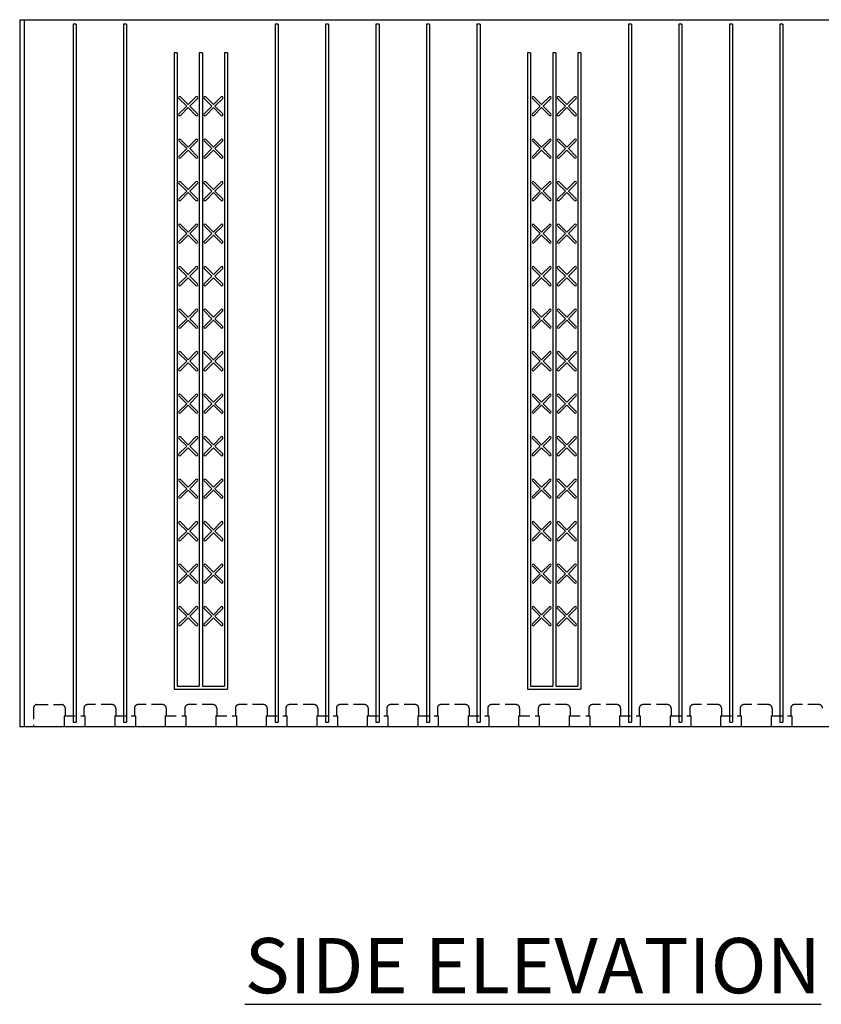
# Model space of a CAD drawing. Units: inches. Extents: x 27 to 113, y -1 to 111.
# Drawn here: x 43 to 61, y 47 to 69 of the extents above; entities that cross this region are included whole.
import ezdxf

# ---------------------------------------------------------------- set-up
doc = ezdxf.new("R2010")
doc.units = ezdxf.units.IN
doc.header["$MEASUREMENT"] = 0
doc.linetypes.add('HIDDEN', pattern=[0.375, 0.25, -0.125])
for name, color, linetype in [('Block', 1, 'Continuous'), ('Dim', 7, 'Continuous'), ('Markers', 1, 'Continuous')]:
    doc.layers.add(name, color=color, linetype=linetype)
doc.styles.add('Logix', font='romans.shx')

msp = doc.modelspace()

# ---------------------------------------------------------------- linework, layer by layer
at = {"layer": 'Block'}
for p, q in [((42.70123, 69.14684), (66.80123, 69.14684)), ((42.70123, 69.14684), (42.70123, 53.14684)), ((42.80123, 69.14684), (42.80123, 53.14684)), ((43.90945, 69.04684), (43.90945, 53.24684)), ((43.97873, 69.04684), (43.90945, 69.04684)), ((43.97873, 69.04684), (43.97873, 53.24684)), ((45.05231, 69.04684), (45.05231, 53.24684)), ((45.12159, 69.04684), (45.05231, 69.04684)), ((45.12159, 69.04684), (45.12159, 53.24684)), ((48.48088, 69.04684), (48.48088, 53.24684)), ((48.55016, 69.04684), (48.48088, 69.04684)), ((48.55016, 69.04684), (48.55016, 53.24684)), ((49.62373, 69.04684), (49.62373, 53.24684)), ((49.69302, 69.04684), (49.62373, 69.04684)), ((49.69302, 69.04684), (49.69302, 53.24684)), ((50.76659, 69.04684), (50.76659, 53.24684)), ((50.83587, 69.04684), (50.76659, 69.04684)), ((50.83587, 69.04684), (50.83587, 53.24684)), ((51.90945, 69.04684), (51.90945, 53.24684)), ((51.97873, 69.04684), (51.90945, 69.04684)), ((51.97873, 69.04684), (51.97873, 53.24684)), ((53.0523, 69.04684), (53.0523, 53.24684)), ((53.12159, 69.04684), (53.0523, 69.04684)), ((53.12159, 69.04684), (53.12159, 53.24684)), ((56.48088, 69.04684), (56.48088, 53.24684)), ((56.55016, 69.04684), (56.48088, 69.04684)), ((56.55016, 69.04684), (56.55016, 53.24684)), ((57.62373, 69.04684), (57.62373, 53.24684)), ((57.69301, 69.04684), (57.62373, 69.04684)), ((57.69301, 69.04684), (57.69301, 53.24684)), ((58.76659, 69.04684), (58.76659, 53.24684)), ((58.83587, 69.04684), (58.76659, 69.04684)), ((58.83587, 69.04684), (58.83587, 53.24684)), ((59.90945, 69.04684), (59.90945, 53.24684)), ((59.97873, 69.04684), (59.90945, 69.04684)), ((59.97873, 69.04684), (59.97873, 53.24684)), ((46.19516, 68.39684), (46.19516, 53.99684)), ((46.26444, 68.39684), (46.19516, 68.39684)), ((46.26444, 68.39684), (46.26444, 54.06614)), ((46.76659, 68.39684), (46.76659, 54.06614)), ((46.83587, 68.39684), (46.76659, 68.39684)), ((46.83587, 68.39684), (46.83587, 54.06614)), ((47.33802, 68.39684), (47.33802, 54.06614)), ((47.4073, 68.39684), (47.33802, 68.39684)), ((47.4073, 68.39684), (47.4073, 53.99684)), ((54.19516, 68.39684), (54.19516, 53.99684)), ((54.26444, 68.39684), (54.19516, 68.39684)), ((54.26444, 68.39684), (54.26444, 54.06614)), ((54.76659, 68.39684), (54.76659, 54.06614)), ((54.83587, 68.39684), (54.76659, 68.39684)), ((54.83587, 68.39684), (54.83587, 54.06614)), ((55.33802, 68.39684), (55.33802, 54.06614)), ((55.4073, 68.39684), (55.33802, 68.39684)), ((55.4073, 68.39684), (55.4073, 53.99684)), ((46.19516, 53.99684), (46.26444, 53.99684)), ((46.26444, 54.06614), (46.76659, 54.06614)), ((46.26444, 53.99684), (47.33802, 53.99684)), ((46.83587, 54.06614), (47.33802, 54.06614)), ((47.33802, 53.99684), (47.4073, 53.99684)), ((54.19516, 53.99684), (54.26444, 53.99684)), ((54.26444, 54.06614), (54.76659, 54.06614)), ((54.26444, 53.99684), (55.33802, 53.99684)), ((54.83587, 54.06614), (55.33802, 54.06614)), ((55.33802, 53.99684), (55.4073, 53.99684)), ((66.80123, 53.14684), (42.70123, 53.14684)), ((43.90945, 53.24684), (43.97873, 53.24684)), ((45.05231, 53.24684), (45.12159, 53.24684)), ((48.48088, 53.24684), (48.55016, 53.24684)), ((49.62373, 53.24684), (49.69302, 53.24684)), ((50.76659, 53.24684), (50.83587, 53.24684)), ((51.90945, 53.24684), (51.97873, 53.24684)), ((53.0523, 53.24684), (53.12159, 53.24684)), ((56.48088, 53.24684), (56.55016, 53.24684)), ((57.62373, 53.24684), (57.69301, 53.24684)), ((58.76659, 53.24684), (58.83587, 53.24684)), ((59.90945, 53.24684), (59.97873, 53.24684))]:
    msp.add_line(p, q, dxfattribs=at)
at = {"layer": 'Block', "linetype": 'HIDDEN'}
for p, q in [((43.01266, 53.56684), (43.01266, 53.14684)), ((43.09266, 53.64684), (43.65266, 53.64684)), ((43.73266, 53.56684), (43.73266, 53.39684)), ((44.15552, 53.56684), (44.15552, 53.39684)), ((44.79552, 53.64684), (44.23552, 53.64684)), ((44.87552, 53.56684), (44.87552, 53.39684)), ((45.29838, 53.56684), (45.29838, 53.39684)), ((45.93838, 53.64684), (45.37838, 53.64684)), ((46.01838, 53.56684), (46.01838, 53.39684)), ((46.44123, 53.56684), (46.44123, 53.39684)), ((47.08123, 53.64684), (46.52123, 53.64684)), ((47.16123, 53.56684), (47.16123, 53.39684)), ((47.58409, 53.56684), (47.58409, 53.39684)), ((48.22409, 53.64684), (47.66409, 53.64684)), ((48.30409, 53.56684), (48.30409, 53.39684)), ((48.72695, 53.56684), (48.72695, 53.39684)), ((49.36695, 53.64684), (48.80695, 53.64684)), ((49.44695, 53.56684), (49.44695, 53.39684)), ((49.8698, 53.56684), (49.8698, 53.39684)), ((50.5098, 53.64684), (49.9498, 53.64684)), ((50.5898, 53.56684), (50.5898, 53.39684)), ((51.01266, 53.56684), (51.01266, 53.39684)), ((51.65266, 53.64684), (51.09266, 53.64684)), ((51.73266, 53.56684), (51.73266, 53.39684)), ((52.15552, 53.56684), (52.15552, 53.39684)), ((52.79552, 53.64684), (52.23552, 53.64684)), ((52.87552, 53.56684), (52.87552, 53.39684)), ((53.29837, 53.56684), (53.29837, 53.39684)), ((53.93837, 53.64684), (53.37837, 53.64684)), ((54.01837, 53.56684), (54.01837, 53.39684)), ((54.44123, 53.56684), (54.44123, 53.39684)), ((55.08123, 53.64684), (54.52123, 53.64684)), ((55.16123, 53.56684), (55.16123, 53.39684)), ((55.58409, 53.56684), (55.58409, 53.39684)), ((56.22409, 53.64684), (55.66409, 53.64684)), ((56.30409, 53.56684), (56.30409, 53.39684)), ((56.72695, 53.56684), (56.72695, 53.39684)), ((57.36695, 53.64684), (56.80695, 53.64684)), ((57.44695, 53.56684), (57.44695, 53.39684)), ((57.8698, 53.56684), (57.8698, 53.39684)), ((58.5098, 53.64684), (57.9498, 53.64684)), ((58.5898, 53.56684), (58.5898, 53.39684)), ((59.01266, 53.56684), (59.01266, 53.39684)), ((59.65266, 53.64684), (59.09266, 53.64684)), ((59.73266, 53.56684), (59.73266, 53.39684)), ((60.15552, 53.56684), (60.15552, 53.39684)), ((60.79552, 53.64684), (60.23552, 53.64684)), ((43.71026, 53.39684), (44.17792, 53.39684)), ((43.71026, 53.39684), (43.71026, 53.14684)), ((44.17792, 53.39684), (44.17792, 53.14684)), ((44.85312, 53.39684), (45.32077, 53.39684)), ((44.85312, 53.39684), (44.85312, 53.14684)), ((45.32077, 53.39684), (45.32077, 53.14684)), ((45.99598, 53.39684), (46.46363, 53.39684)), ((45.99598, 53.39684), (45.99598, 53.14684)), ((46.46363, 53.39684), (46.46363, 53.14684)), ((47.13883, 53.39684), (47.60649, 53.39684)), ((47.13883, 53.39684), (47.13883, 53.14684)), ((47.60649, 53.39684), (47.60649, 53.14684)), ((48.28169, 53.39684), (48.74934, 53.39684)), ((48.28169, 53.39684), (48.28169, 53.14684)), ((48.74934, 53.39684), (48.74934, 53.14684)), ((49.42455, 53.39684), (49.8922, 53.39684)), ((49.42455, 53.39684), (49.42455, 53.14684)), ((49.8922, 53.39684), (49.8922, 53.14684)), ((50.56741, 53.39684), (51.03506, 53.39684)), ((50.56741, 53.39684), (50.56741, 53.14684)), ((51.03506, 53.39684), (51.03506, 53.14684)), ((51.71026, 53.39684), (52.17792, 53.39684)), ((51.71026, 53.39684), (51.71026, 53.14684)), ((52.17792, 53.39684), (52.17792, 53.14684)), ((52.85312, 53.39684), (53.32077, 53.39684)), ((52.85312, 53.39684), (52.85312, 53.14684)), ((53.32077, 53.39684), (53.32077, 53.14684)), ((53.99598, 53.39684), (54.46363, 53.39684)), ((53.99598, 53.39684), (53.99598, 53.14684)), ((54.46363, 53.39684), (54.46363, 53.14684)), ((55.13883, 53.39684), (55.60649, 53.39684)), ((55.13883, 53.39684), (55.13883, 53.14684)), ((55.60649, 53.39684), (55.60649, 53.14684)), ((56.28169, 53.39684), (56.74934, 53.39684)), ((56.28169, 53.39684), (56.28169, 53.14684)), ((56.74934, 53.39684), (56.74934, 53.14684)), ((57.42455, 53.39684), (57.8922, 53.39684)), ((57.42455, 53.39684), (57.42455, 53.14684)), ((57.8922, 53.39684), (57.8922, 53.14684)), ((58.5674, 53.39684), (59.03506, 53.39684)), ((58.5674, 53.39684), (58.5674, 53.14684)), ((59.03506, 53.39684), (59.03506, 53.14684)), ((59.71026, 53.39684), (60.17791, 53.39684)), ((59.71026, 53.39684), (59.71026, 53.14684)), ((60.17791, 53.39684), (60.17791, 53.14684))]:
    msp.add_line(p, q, dxfattribs=at)
for centre, start, end in [((43.09266, 53.56684), 90, 180), ((43.65266, 53.56684), 0, 90), ((44.23552, 53.56684), 90, 180), ((44.79552, 53.56684), 0, 90), ((45.37838, 53.56684), 90, 180), ((45.93838, 53.56684), 0, 90), ((46.52123, 53.56684), 90, 180), ((47.08123, 53.56684), 0, 90), ((47.66409, 53.56684), 90, 180), ((48.22409, 53.56684), 0, 90), ((48.80695, 53.56684), 90, 180), ((49.36695, 53.56684), 0, 90), ((49.9498, 53.56684), 90, 180), ((50.5098, 53.56684), 0, 90), ((51.09266, 53.56684), 90, 180), ((51.65266, 53.56684), 0, 90), ((52.23552, 53.56684), 90, 180), ((52.79552, 53.56684), 0, 90), ((53.37837, 53.56684), 90, 180), ((53.93837, 53.56684), 0, 90), ((54.52123, 53.56684), 90, 180), ((55.08123, 53.56684), 0, 90), ((55.66409, 53.56684), 90, 180), ((56.22409, 53.56684), 0, 90), ((56.80695, 53.56684), 90, 180), ((57.36695, 53.56684), 0, 90), ((57.9498, 53.56684), 90, 180), ((58.5098, 53.56684), 0, 90), ((59.09266, 53.56684), 90, 180), ((59.65266, 53.56684), 0, 90), ((60.23552, 53.56684), 90, 180), ((60.79552, 53.56684), 0, 90)]:
    msp.add_arc(centre, 0.08, start, end, dxfattribs=at)
at = {"layer": 'Markers'}
for p, q in [((46.48151, 67.19039), (46.30614, 67.36575)), ((46.51552, 67.22439), (46.34015, 67.39976)), ((46.51552, 67.22439), (46.69089, 67.39976)), ((46.54953, 67.19039), (46.72489, 67.36575)), ((47.05294, 67.19039), (46.87757, 67.36575)), ((47.08695, 67.22439), (46.91158, 67.39976)), ((47.08695, 67.22439), (47.26231, 67.39976)), ((47.12095, 67.19039), (47.29632, 67.36575)), ((54.48151, 67.19039), (54.30614, 67.36575)), ((54.51552, 67.22439), (54.34015, 67.39976)), ((54.51552, 67.22439), (54.69089, 67.39976)), ((54.54952, 67.19039), (54.72489, 67.36575)), ((55.05294, 67.19039), (54.87757, 67.36575)), ((55.08695, 67.22439), (54.91158, 67.39976)), ((55.08695, 67.22439), (55.26231, 67.39976)), ((55.12095, 67.19039), (55.29632, 67.36575)), ((46.30614, 67.01502), (46.48151, 67.19039)), ((46.34015, 66.98101), (46.51552, 67.15638)), ((46.69089, 66.98101), (46.51552, 67.15638)), ((46.72489, 67.01502), (46.54953, 67.19039)), ((46.87757, 67.01502), (47.05294, 67.19039)), ((46.91158, 66.98101), (47.08695, 67.15638)), ((47.26231, 66.98101), (47.08695, 67.15638)), ((47.29632, 67.01502), (47.12095, 67.19039)), ((54.30614, 67.01502), (54.48151, 67.19039)), ((54.34015, 66.98101), (54.51552, 67.15638)), ((54.69089, 66.98101), (54.51552, 67.15638)), ((54.72489, 67.01502), (54.54952, 67.19039)), ((54.87757, 67.01502), (55.05294, 67.19039)), ((54.91158, 66.98101), (55.08695, 67.15638)), ((55.26231, 66.98101), (55.08695, 67.15638)), ((55.29632, 67.01502), (55.12095, 67.19039)), ((46.48151, 66.22853), (46.30614, 66.4039)), ((46.51552, 66.26254), (46.34015, 66.4379)), ((46.51552, 66.26254), (46.69089, 66.4379)), ((46.54953, 66.22853), (46.72489, 66.4039)), ((47.05294, 66.22853), (46.87757, 66.4039)), ((47.08695, 66.26254), (46.91158, 66.4379)), ((47.08695, 66.26254), (47.26231, 66.4379)), ((47.12095, 66.22853), (47.29632, 66.4039)), ((54.48151, 66.22853), (54.30614, 66.4039)), ((54.51552, 66.26254), (54.34015, 66.4379)), ((54.51552, 66.26254), (54.69089, 66.4379)), ((54.54952, 66.22853), (54.72489, 66.4039)), ((55.05294, 66.22853), (54.87757, 66.4039)), ((55.08695, 66.26254), (54.91158, 66.4379)), ((55.08695, 66.26254), (55.26231, 66.4379)), ((55.12095, 66.22853), (55.29632, 66.4039)), ((46.30614, 66.05316), (46.48151, 66.22853)), ((46.34015, 66.01915), (46.51552, 66.19452)), ((46.69089, 66.01915), (46.51552, 66.19452)), ((46.72489, 66.05316), (46.54953, 66.22853)), ((46.87757, 66.05316), (47.05294, 66.22853)), ((46.91158, 66.01915), (47.08695, 66.19452)), ((47.26231, 66.01915), (47.08695, 66.19452)), ((47.29632, 66.05316), (47.12095, 66.22853)), ((54.30614, 66.05316), (54.48151, 66.22853)), ((54.34015, 66.01915), (54.51552, 66.19452)), ((54.69089, 66.01915), (54.51552, 66.19452)), ((54.72489, 66.05316), (54.54952, 66.22853)), ((54.87757, 66.05316), (55.05294, 66.22853)), ((54.91158, 66.01915), (55.08695, 66.19452)), ((55.26231, 66.01915), (55.08695, 66.19452)), ((55.29632, 66.05316), (55.12095, 66.22853)), ((46.48151, 65.26667), (46.30614, 65.44204)), ((46.51552, 65.30068), (46.34015, 65.47605)), ((46.51552, 65.30068), (46.69089, 65.47605)), ((46.54953, 65.26667), (46.72489, 65.44204)), ((47.05294, 65.26667), (46.87757, 65.44204)), ((47.08695, 65.30068), (46.91158, 65.47605)), ((47.08695, 65.30068), (47.26231, 65.47605)), ((47.12095, 65.26667), (47.29632, 65.44204)), ((54.48151, 65.26667), (54.30614, 65.44204)), ((54.51552, 65.30068), (54.34015, 65.47605)), ((54.51552, 65.30068), (54.69089, 65.47605)), ((54.54952, 65.26667), (54.72489, 65.44204)), ((55.05294, 65.26667), (54.87757, 65.44204)), ((55.08695, 65.30068), (54.91158, 65.47605)), ((55.08695, 65.30068), (55.26231, 65.47605)), ((55.12095, 65.26667), (55.29632, 65.44204)), ((46.30614, 65.0913), (46.48151, 65.26667)), ((46.34015, 65.0573), (46.51552, 65.23267)), ((46.69089, 65.0573), (46.51552, 65.23267)), ((46.72489, 65.0913), (46.54953, 65.26667)), ((46.87757, 65.0913), (47.05294, 65.26667)), ((46.91158, 65.0573), (47.08695, 65.23267)), ((47.26231, 65.0573), (47.08695, 65.23267)), ((47.29632, 65.0913), (47.12095, 65.26667)), ((54.30614, 65.0913), (54.48151, 65.26667)), ((54.34015, 65.0573), (54.51552, 65.23267)), ((54.69089, 65.0573), (54.51552, 65.23267)), ((54.72489, 65.0913), (54.54952, 65.26667)), ((54.87757, 65.0913), (55.05294, 65.26667)), ((54.91158, 65.0573), (55.08695, 65.23267)), ((55.26231, 65.0573), (55.08695, 65.23267)), ((55.29632, 65.0913), (55.12095, 65.26667)), ((46.48151, 64.30481), (46.30614, 64.48018)), ((46.51552, 64.33882), (46.34015, 64.51419)), ((46.51552, 64.33882), (46.69089, 64.51419)), ((46.54953, 64.30481), (46.72489, 64.48018)), ((47.05294, 64.30481), (46.87757, 64.48018)), ((47.08695, 64.33882), (46.91158, 64.51419)), ((47.08695, 64.33882), (47.26231, 64.51419)), ((47.12095, 64.30481), (47.29632, 64.48018)), ((54.48151, 64.30481), (54.30614, 64.48018)), ((54.51552, 64.33882), (54.34015, 64.51419)), ((54.51552, 64.33882), (54.69089, 64.51419)), ((54.54952, 64.30481), (54.72489, 64.48018)), ((55.05294, 64.30481), (54.87757, 64.48018)), ((55.08695, 64.33882), (54.91158, 64.51419)), ((55.08695, 64.33882), (55.26231, 64.51419)), ((55.12095, 64.30481), (55.29632, 64.48018)), ((46.30614, 64.12945), (46.48151, 64.30481)), ((46.34015, 64.09544), (46.51552, 64.27081)), ((46.69089, 64.09544), (46.51552, 64.27081)), ((46.72489, 64.12945), (46.54953, 64.30481)), ((46.87757, 64.12945), (47.05294, 64.30481)), ((46.91158, 64.09544), (47.08695, 64.27081)), ((47.26231, 64.09544), (47.08695, 64.27081)), ((47.29632, 64.12945), (47.12095, 64.30481)), ((54.30614, 64.12945), (54.48151, 64.30481)), ((54.34015, 64.09544), (54.51552, 64.27081)), ((54.69089, 64.09544), (54.51552, 64.27081)), ((54.72489, 64.12945), (54.54952, 64.30481)), ((54.87757, 64.12945), (55.05294, 64.30481)), ((54.91158, 64.09544), (55.08695, 64.27081)), ((55.26231, 64.09544), (55.08695, 64.27081)), ((55.29632, 64.12945), (55.12095, 64.30481)), ((46.48151, 63.34296), (46.30614, 63.51833)), ((46.51552, 63.37696), (46.34015, 63.55233)), ((46.51552, 63.37696), (46.69089, 63.55233)), ((46.54953, 63.34296), (46.72489, 63.51833)), ((47.05294, 63.34296), (46.87757, 63.51833)), ((47.08695, 63.37696), (46.91158, 63.55233)), ((47.08695, 63.37696), (47.26231, 63.55233)), ((47.12095, 63.34296), (47.29632, 63.51833)), ((54.48151, 63.34296), (54.30614, 63.51833)), ((54.51552, 63.37696), (54.34015, 63.55233)), ((54.51552, 63.37696), (54.69089, 63.55233)), ((54.54952, 63.34296), (54.72489, 63.51833)), ((55.05294, 63.34296), (54.87757, 63.51833)), ((55.08695, 63.37696), (54.91158, 63.55233)), ((55.08695, 63.37696), (55.26231, 63.55233)), ((55.12095, 63.34296), (55.29632, 63.51833)), ((46.30614, 63.16759), (46.48151, 63.34296)), ((46.34015, 63.13358), (46.51552, 63.30895)), ((46.69089, 63.13358), (46.51552, 63.30895)), ((46.72489, 63.16759), (46.54953, 63.34296)), ((46.87757, 63.16759), (47.05294, 63.34296)), ((46.91158, 63.13358), (47.08695, 63.30895)), ((47.26231, 63.13358), (47.08695, 63.30895)), ((47.29632, 63.16759), (47.12095, 63.34296)), ((54.30614, 63.16759), (54.48151, 63.34296)), ((54.34015, 63.13358), (54.51552, 63.30895)), ((54.69089, 63.13358), (54.51552, 63.30895)), ((54.72489, 63.16759), (54.54952, 63.34296)), ((54.87757, 63.16759), (55.05294, 63.34296)), ((54.91158, 63.13358), (55.08695, 63.30895)), ((55.26231, 63.13358), (55.08695, 63.30895)), ((55.29632, 63.16759), (55.12095, 63.34296)), ((46.48151, 62.3811), (46.30614, 62.55647)), ((46.51552, 62.41511), (46.34015, 62.59048)), ((46.51552, 62.41511), (46.69089, 62.59048)), ((46.54953, 62.3811), (46.72489, 62.55647)), ((47.05294, 62.3811), (46.87757, 62.55647)), ((47.08695, 62.41511), (46.91158, 62.59048)), ((47.08695, 62.41511), (47.26231, 62.59048)), ((47.12095, 62.3811), (47.29632, 62.55647)), ((54.48151, 62.3811), (54.30614, 62.55647)), ((54.51552, 62.41511), (54.34015, 62.59048)), ((54.51552, 62.41511), (54.69089, 62.59048)), ((54.54952, 62.3811), (54.72489, 62.55647)), ((55.05294, 62.3811), (54.87757, 62.55647)), ((55.08695, 62.41511), (54.91158, 62.59048)), ((55.08695, 62.41511), (55.26231, 62.59048)), ((55.12095, 62.3811), (55.29632, 62.55647)), ((46.30614, 62.20573), (46.48151, 62.3811)), ((46.34015, 62.17173), (46.51552, 62.34709)), ((46.69089, 62.17173), (46.51552, 62.34709)), ((46.72489, 62.20573), (46.54953, 62.3811)), ((46.87757, 62.20573), (47.05294, 62.3811)), ((46.91158, 62.17173), (47.08695, 62.34709)), ((47.26231, 62.17173), (47.08695, 62.34709)), ((47.29632, 62.20573), (47.12095, 62.3811)), ((54.30614, 62.20573), (54.48151, 62.3811)), ((54.34015, 62.17173), (54.51552, 62.34709)), ((54.69089, 62.17173), (54.51552, 62.34709)), ((54.72489, 62.20573), (54.54952, 62.3811)), ((54.87757, 62.20573), (55.05294, 62.3811)), ((54.91158, 62.17173), (55.08695, 62.34709)), ((55.26231, 62.17173), (55.08695, 62.34709)), ((55.29632, 62.20573), (55.12095, 62.3811)), ((46.48151, 61.41924), (46.30614, 61.59461)), ((46.51552, 61.45325), (46.34015, 61.62862)), ((46.51552, 61.45325), (46.69089, 61.62862)), ((46.54953, 61.41924), (46.72489, 61.59461)), ((47.05294, 61.41924), (46.87757, 61.59461)), ((47.08695, 61.45325), (46.91158, 61.62862)), ((47.08695, 61.45325), (47.26231, 61.62862)), ((47.12095, 61.41924), (47.29632, 61.59461)), ((54.48151, 61.41924), (54.30614, 61.59461)), ((54.51552, 61.45325), (54.34015, 61.62862)), ((54.51552, 61.45325), (54.69089, 61.62862)), ((54.54952, 61.41924), (54.72489, 61.59461)), ((55.05294, 61.41924), (54.87757, 61.59461)), ((55.08695, 61.45325), (54.91158, 61.62862)), ((55.08695, 61.45325), (55.26231, 61.62862)), ((55.12095, 61.41924), (55.29632, 61.59461)), ((46.30614, 61.24388), (46.48151, 61.41924)), ((46.34015, 61.20987), (46.51552, 61.38524)), ((46.69089, 61.20987), (46.51552, 61.38524)), ((46.72489, 61.24388), (46.54953, 61.41924)), ((46.87757, 61.24388), (47.05294, 61.41924)), ((46.91158, 61.20987), (47.08695, 61.38524)), ((47.26231, 61.20987), (47.08695, 61.38524)), ((47.29632, 61.24388), (47.12095, 61.41924)), ((54.30614, 61.24388), (54.48151, 61.41924)), ((54.34015, 61.20987), (54.51552, 61.38524)), ((54.69089, 61.20987), (54.51552, 61.38524)), ((54.72489, 61.24388), (54.54952, 61.41924)), ((54.87757, 61.24388), (55.05294, 61.41924)), ((54.91158, 61.20987), (55.08695, 61.38524)), ((55.26231, 61.20987), (55.08695, 61.38524)), ((55.29632, 61.24388), (55.12095, 61.41924)), ((46.48151, 60.45739), (46.30614, 60.63276)), ((46.51552, 60.49139), (46.34015, 60.66676)), ((46.51552, 60.49139), (46.69089, 60.66676)), ((46.54953, 60.45739), (46.72489, 60.63276)), ((47.05294, 60.45739), (46.87757, 60.63276)), ((47.08695, 60.49139), (46.91158, 60.66676)), ((47.08695, 60.49139), (47.26231, 60.66676)), ((47.12095, 60.45739), (47.29632, 60.63276)), ((54.48151, 60.45739), (54.30614, 60.63276)), ((54.51552, 60.49139), (54.34015, 60.66676)), ((54.51552, 60.49139), (54.69089, 60.66676)), ((54.54952, 60.45739), (54.72489, 60.63276)), ((55.05294, 60.45739), (54.87757, 60.63276)), ((55.08695, 60.49139), (54.91158, 60.66676)), ((55.08695, 60.49139), (55.26231, 60.66676)), ((55.12095, 60.45739), (55.29632, 60.63276)), ((46.30614, 60.28202), (46.48151, 60.45739)), ((46.34015, 60.24801), (46.51552, 60.42338)), ((46.69089, 60.24801), (46.51552, 60.42338)), ((46.72489, 60.28202), (46.54953, 60.45739)), ((46.87757, 60.28202), (47.05294, 60.45739)), ((46.91158, 60.24801), (47.08695, 60.42338)), ((47.26231, 60.24801), (47.08695, 60.42338)), ((47.29632, 60.28202), (47.12095, 60.45739)), ((54.30614, 60.28202), (54.48151, 60.45739)), ((54.34015, 60.24801), (54.51552, 60.42338)), ((54.69089, 60.24801), (54.51552, 60.42338)), ((54.72489, 60.28202), (54.54952, 60.45739)), ((54.87757, 60.28202), (55.05294, 60.45739)), ((54.91158, 60.24801), (55.08695, 60.42338)), ((55.26231, 60.24801), (55.08695, 60.42338)), ((55.29632, 60.28202), (55.12095, 60.45739)), ((46.48151, 59.49553), (46.30614, 59.6709)), ((46.30614, 59.32016), (46.48151, 59.49553)), ((46.51552, 59.52954), (46.34015, 59.7049)), ((46.51552, 59.52954), (46.69089, 59.7049)), ((46.54953, 59.49553), (46.72489, 59.6709)), ((46.72489, 59.32016), (46.54953, 59.49553)), ((47.05294, 59.49553), (46.87757, 59.6709)), ((46.87757, 59.32016), (47.05294, 59.49553)), ((47.08695, 59.52954), (46.91158, 59.7049)), ((47.08695, 59.52954), (47.26231, 59.7049)), ((47.12095, 59.49553), (47.29632, 59.6709)), ((47.29632, 59.32016), (47.12095, 59.49553)), ((54.48151, 59.49553), (54.30614, 59.6709)), ((54.30614, 59.32016), (54.48151, 59.49553)), ((54.51552, 59.52954), (54.34015, 59.7049)), ((54.51552, 59.52954), (54.69089, 59.7049)), ((54.54952, 59.49553), (54.72489, 59.6709)), ((54.72489, 59.32016), (54.54952, 59.49553)), ((55.05294, 59.49553), (54.87757, 59.6709)), ((54.87757, 59.32016), (55.05294, 59.49553)), ((55.08695, 59.52954), (54.91158, 59.7049)), ((55.08695, 59.52954), (55.26231, 59.7049)), ((55.12095, 59.49553), (55.29632, 59.6709)), ((55.29632, 59.32016), (55.12095, 59.49553)), ((46.34015, 59.28615), (46.51552, 59.46152)), ((46.69089, 59.28615), (46.51552, 59.46152)), ((46.91158, 59.28615), (47.08695, 59.46152)), ((47.26231, 59.28615), (47.08695, 59.46152)), ((54.34015, 59.28615), (54.51552, 59.46152)), ((54.69089, 59.28615), (54.51552, 59.46152)), ((54.91158, 59.28615), (55.08695, 59.46152)), ((55.26231, 59.28615), (55.08695, 59.46152)), ((46.48151, 58.53367), (46.30614, 58.70904)), ((46.51552, 58.56768), (46.34015, 58.74305)), ((46.51552, 58.56768), (46.69089, 58.74305)), ((46.54953, 58.53367), (46.72489, 58.70904)), ((47.05294, 58.53367), (46.87757, 58.70904)), ((47.08695, 58.56768), (46.91158, 58.74305)), ((47.08695, 58.56768), (47.26231, 58.74305)), ((47.12095, 58.53367), (47.29632, 58.70904)), ((54.48151, 58.53367), (54.30614, 58.70904)), ((54.51552, 58.56768), (54.34015, 58.74305)), ((54.51552, 58.56768), (54.69089, 58.74305)), ((54.54952, 58.53367), (54.72489, 58.70904)), ((55.05294, 58.53367), (54.87757, 58.70904)), ((55.08695, 58.56768), (54.91158, 58.74305)), ((55.08695, 58.56768), (55.26231, 58.74305)), ((55.12095, 58.53367), (55.29632, 58.70904)), ((46.30614, 58.3583), (46.48151, 58.53367)), ((46.34015, 58.3243), (46.51552, 58.49967)), ((46.69089, 58.3243), (46.51552, 58.49967)), ((46.72489, 58.3583), (46.54953, 58.53367)), ((46.87757, 58.3583), (47.05294, 58.53367)), ((46.91158, 58.3243), (47.08695, 58.49967)), ((47.26231, 58.3243), (47.08695, 58.49967)), ((47.29632, 58.3583), (47.12095, 58.53367)), ((54.30614, 58.3583), (54.48151, 58.53367)), ((54.34015, 58.3243), (54.51552, 58.49967)), ((54.69089, 58.3243), (54.51552, 58.49967)), ((54.72489, 58.3583), (54.54952, 58.53367)), ((54.87757, 58.3583), (55.05294, 58.53367)), ((54.91158, 58.3243), (55.08695, 58.49967)), ((55.26231, 58.3243), (55.08695, 58.49967)), ((55.29632, 58.3583), (55.12095, 58.53367)), ((46.48151, 57.57182), (46.30614, 57.74718)), ((46.51552, 57.60582), (46.34015, 57.78119)), ((46.51552, 57.60582), (46.69089, 57.78119)), ((46.54953, 57.57182), (46.72489, 57.74718)), ((47.05294, 57.57182), (46.87757, 57.74718)), ((47.08695, 57.60582), (46.91158, 57.78119)), ((47.08695, 57.60582), (47.26231, 57.78119)), ((47.12095, 57.57182), (47.29632, 57.74718)), ((54.48151, 57.57182), (54.30614, 57.74718)), ((54.51552, 57.60582), (54.34015, 57.78119)), ((54.51552, 57.60582), (54.69089, 57.78119)), ((54.54952, 57.57182), (54.72489, 57.74718)), ((55.05294, 57.57182), (54.87757, 57.74718)), ((55.08695, 57.60582), (54.91158, 57.78119)), ((55.08695, 57.60582), (55.26231, 57.78119)), ((55.12095, 57.57182), (55.29632, 57.74718)), ((46.30614, 57.39645), (46.48151, 57.57182)), ((46.34015, 57.36244), (46.51552, 57.53781)), ((46.69089, 57.36244), (46.51552, 57.53781)), ((46.72489, 57.39645), (46.54953, 57.57182)), ((46.87757, 57.39645), (47.05294, 57.57182)), ((46.91158, 57.36244), (47.08695, 57.53781)), ((47.26231, 57.36244), (47.08695, 57.53781)), ((47.29632, 57.39645), (47.12095, 57.57182)), ((54.30614, 57.39645), (54.48151, 57.57182)), ((54.34015, 57.36244), (54.51552, 57.53781)), ((54.69089, 57.36244), (54.51552, 57.53781)), ((54.72489, 57.39645), (54.54952, 57.57182)), ((54.87757, 57.39645), (55.05294, 57.57182)), ((54.91158, 57.36244), (55.08695, 57.53781)), ((55.26231, 57.36244), (55.08695, 57.53781)), ((55.29632, 57.39645), (55.12095, 57.57182)), ((46.51552, 56.64397), (46.34015, 56.81933)), ((46.51552, 56.64397), (46.69089, 56.81933)), ((47.08695, 56.64397), (46.91158, 56.81933)), ((47.08695, 56.64397), (47.26231, 56.81933)), ((54.51552, 56.64397), (54.34015, 56.81933)), ((54.51552, 56.64397), (54.69089, 56.81933)), ((55.08695, 56.64397), (54.91158, 56.81933)), ((55.08695, 56.64397), (55.26231, 56.81933)), ((46.48151, 56.60996), (46.30614, 56.78533)), ((46.30614, 56.43459), (46.48151, 56.60996)), ((46.54953, 56.60996), (46.72489, 56.78533)), ((46.72489, 56.43459), (46.54953, 56.60996)), ((47.05294, 56.60996), (46.87757, 56.78533)), ((46.87757, 56.43459), (47.05294, 56.60996)), ((47.12095, 56.60996), (47.29632, 56.78533)), ((47.29632, 56.43459), (47.12095, 56.60996)), ((54.48151, 56.60996), (54.30614, 56.78533)), ((54.30614, 56.43459), (54.48151, 56.60996)), ((54.54952, 56.60996), (54.72489, 56.78533)), ((54.72489, 56.43459), (54.54952, 56.60996)), ((55.05294, 56.60996), (54.87757, 56.78533)), ((54.87757, 56.43459), (55.05294, 56.60996)), ((55.12095, 56.60996), (55.29632, 56.78533)), ((55.29632, 56.43459), (55.12095, 56.60996)), ((46.34015, 56.40058), (46.51552, 56.57595)), ((46.69089, 56.40058), (46.51552, 56.57595)), ((46.91158, 56.40058), (47.08695, 56.57595)), ((47.26231, 56.40058), (47.08695, 56.57595)), ((54.34015, 56.40058), (54.51552, 56.57595)), ((54.69089, 56.40058), (54.51552, 56.57595)), ((54.91158, 56.40058), (55.08695, 56.57595)), ((55.26231, 56.40058), (55.08695, 56.57595)), ((46.48151, 55.6481), (46.30614, 55.82347)), ((46.51552, 55.68211), (46.34015, 55.85748)), ((46.51552, 55.68211), (46.69089, 55.85748)), ((46.54953, 55.6481), (46.72489, 55.82347)), ((47.05294, 55.6481), (46.87757, 55.82347)), ((47.08695, 55.68211), (46.91158, 55.85748)), ((47.08695, 55.68211), (47.26231, 55.85748)), ((47.12095, 55.6481), (47.29632, 55.82347)), ((54.48151, 55.6481), (54.30614, 55.82347)), ((54.51552, 55.68211), (54.34015, 55.85748)), ((54.51552, 55.68211), (54.69089, 55.85748)), ((54.54952, 55.6481), (54.72489, 55.82347)), ((55.05294, 55.6481), (54.87757, 55.82347)), ((55.08695, 55.68211), (54.91158, 55.85748)), ((55.08695, 55.68211), (55.26231, 55.85748)), ((55.12095, 55.6481), (55.29632, 55.82347)), ((46.30614, 55.47273), (46.48151, 55.6481)), ((46.34015, 55.43873), (46.51552, 55.6141)), ((46.69089, 55.43873), (46.51552, 55.6141)), ((46.72489, 55.47273), (46.54953, 55.6481)), ((46.87757, 55.47273), (47.05294, 55.6481)), ((46.91158, 55.43873), (47.08695, 55.6141)), ((47.26231, 55.43873), (47.08695, 55.6141)), ((47.29632, 55.47273), (47.12095, 55.6481)), ((54.30614, 55.47273), (54.48151, 55.6481)), ((54.34015, 55.43873), (54.51552, 55.6141)), ((54.69089, 55.43873), (54.51552, 55.6141)), ((54.72489, 55.47273), (54.54952, 55.6481)), ((54.87757, 55.47273), (55.05294, 55.6481)), ((54.91158, 55.43873), (55.08695, 55.6141)), ((55.26231, 55.43873), (55.08695, 55.6141)), ((55.29632, 55.47273), (55.12095, 55.6481))]:
    msp.add_line(p, q, dxfattribs=at)
for centre, start, end in [((46.32315, 67.38276), 45, 225), ((46.70789, 67.38276), 315, 135), ((46.89458, 67.38276), 45, 225), ((47.27932, 67.38276), 315, 135), ((54.32315, 67.38276), 45, 225), ((54.70789, 67.38276), 315, 135), ((54.89457, 67.38276), 45, 225), ((55.27932, 67.38276), 315, 135), ((46.32315, 66.99801), 135, 315), ((46.70789, 66.99801), 225, 45), ((46.89458, 66.99801), 135, 315), ((47.27932, 66.99801), 225, 45), ((54.32315, 66.99801), 135, 315), ((54.70789, 66.99801), 225, 45), ((54.89457, 66.99801), 135, 315), ((55.27932, 66.99801), 225, 45), ((46.32315, 66.4209), 45, 225), ((46.70789, 66.4209), 315, 135), ((46.89458, 66.4209), 45, 225), ((47.27932, 66.4209), 315, 135), ((54.32315, 66.4209), 45, 225), ((54.70789, 66.4209), 315, 135), ((54.89457, 66.4209), 45, 225), ((55.27932, 66.4209), 315, 135), ((46.32315, 66.03616), 135, 315), ((46.70789, 66.03616), 225, 45), ((46.89458, 66.03616), 135, 315), ((47.27932, 66.03616), 225, 45), ((54.32315, 66.03616), 135, 315), ((54.70789, 66.03616), 225, 45), ((54.89457, 66.03616), 135, 315), ((55.27932, 66.03616), 225, 45), ((46.32315, 65.45904), 45, 225), ((46.70789, 65.45904), 315, 135), ((46.89458, 65.45904), 45, 225), ((47.27932, 65.45904), 315, 135), ((54.32315, 65.45904), 45, 225), ((54.70789, 65.45904), 315, 135), ((54.89457, 65.45904), 45, 225), ((55.27932, 65.45904), 315, 135), ((46.32315, 65.0743), 135, 315), ((46.70789, 65.0743), 225, 45), ((46.89458, 65.0743), 135, 315), ((47.27932, 65.0743), 225, 45), ((54.32315, 65.0743), 135, 315), ((54.70789, 65.0743), 225, 45), ((54.89457, 65.0743), 135, 315), ((55.27932, 65.0743), 225, 45), ((46.32315, 64.49719), 45, 225), ((46.70789, 64.49719), 315, 135), ((46.89458, 64.49719), 45, 225), ((47.27932, 64.49719), 315, 135), ((54.32315, 64.49719), 45, 225), ((54.70789, 64.49719), 315, 135), ((54.89457, 64.49719), 45, 225), ((55.27932, 64.49719), 315, 135), ((46.32315, 64.11244), 135, 315), ((46.70789, 64.11244), 225, 45), ((46.89458, 64.11244), 135, 315), ((47.27932, 64.11244), 225, 45), ((54.32315, 64.11244), 135, 315), ((54.70789, 64.11244), 225, 45), ((54.89457, 64.11244), 135, 315), ((55.27932, 64.11244), 225, 45), ((46.32315, 63.53533), 45, 225), ((46.70789, 63.53533), 315, 135), ((46.89458, 63.53533), 45, 225), ((47.27932, 63.53533), 315, 135), ((54.32315, 63.53533), 45, 225), ((54.70789, 63.53533), 315, 135), ((54.89457, 63.53533), 45, 225), ((55.27932, 63.53533), 315, 135), ((46.32315, 63.15059), 135, 315), ((46.70789, 63.15059), 225, 45), ((46.89458, 63.15059), 135, 315), ((47.27932, 63.15059), 225, 45), ((54.32315, 63.15059), 135, 315), ((54.70789, 63.15059), 225, 45), ((54.89457, 63.15059), 135, 315), ((55.27932, 63.15059), 225, 45), ((46.32315, 62.57347), 45, 225), ((46.70789, 62.57347), 315, 135), ((46.89458, 62.57347), 45, 225), ((47.27932, 62.57347), 315, 135), ((54.32315, 62.57347), 45, 225), ((54.70789, 62.57347), 315, 135), ((54.89457, 62.57347), 45, 225), ((55.27932, 62.57347), 315, 135), ((46.32315, 62.18873), 135, 315), ((46.70789, 62.18873), 225, 45), ((46.89458, 62.18873), 135, 315), ((47.27932, 62.18873), 225, 45), ((54.32315, 62.18873), 135, 315), ((54.70789, 62.18873), 225, 45), ((54.89457, 62.18873), 135, 315), ((55.27932, 62.18873), 225, 45), ((46.32315, 61.61162), 45, 225), ((46.70789, 61.61162), 315, 135), ((46.89458, 61.61162), 45, 225), ((47.27932, 61.61162), 315, 135), ((54.32315, 61.61162), 45, 225), ((54.70789, 61.61162), 315, 135), ((54.89457, 61.61162), 45, 225), ((55.27932, 61.61162), 315, 135), ((46.32315, 61.22687), 135, 315), ((46.70789, 61.22687), 225, 45), ((46.89458, 61.22687), 135, 315), ((47.27932, 61.22687), 225, 45), ((54.32315, 61.22687), 135, 315), ((54.70789, 61.22687), 225, 45), ((54.89457, 61.22687), 135, 315), ((55.27932, 61.22687), 225, 45), ((46.32315, 60.64976), 45, 225), ((46.70789, 60.64976), 315, 135), ((46.89458, 60.64976), 45, 225), ((47.27932, 60.64976), 315, 135), ((54.32315, 60.64976), 45, 225), ((54.70789, 60.64976), 315, 135), ((54.89457, 60.64976), 45, 225), ((55.27932, 60.64976), 315, 135), ((46.32315, 60.26502), 135, 315), ((46.70789, 60.26502), 225, 45), ((46.89458, 60.26502), 135, 315), ((47.27932, 60.26502), 225, 45), ((54.32315, 60.26502), 135, 315), ((54.70789, 60.26502), 225, 45), ((54.89457, 60.26502), 135, 315), ((55.27932, 60.26502), 225, 45), ((46.32315, 59.6879), 45, 225), ((46.70789, 59.6879), 315, 135), ((46.89458, 59.6879), 45, 225), ((47.27932, 59.6879), 315, 135), ((54.32315, 59.6879), 45, 225), ((54.70789, 59.6879), 315, 135), ((54.89457, 59.6879), 45, 225), ((55.27932, 59.6879), 315, 135), ((46.32315, 59.30316), 135, 315), ((46.70789, 59.30316), 225, 45), ((46.89458, 59.30316), 135, 315), ((47.27932, 59.30316), 225, 45), ((54.32315, 59.30316), 135, 315), ((54.70789, 59.30316), 225, 45), ((54.89457, 59.30316), 135, 315), ((55.27932, 59.30316), 225, 45), ((46.32315, 58.72604), 45, 225), ((46.70789, 58.72604), 315, 135), ((46.89458, 58.72604), 45, 225), ((47.27932, 58.72604), 315, 135), ((54.32315, 58.72604), 45, 225), ((54.70789, 58.72604), 315, 135), ((54.89457, 58.72604), 45, 225), ((55.27932, 58.72604), 315, 135), ((46.32315, 58.3413), 135, 315), ((46.70789, 58.3413), 225, 45), ((46.89458, 58.3413), 135, 315), ((47.27932, 58.3413), 225, 45), ((54.32315, 58.3413), 135, 315), ((54.70789, 58.3413), 225, 45), ((54.89457, 58.3413), 135, 315), ((55.27932, 58.3413), 225, 45), ((46.32315, 57.76419), 45, 225), ((46.70789, 57.76419), 315, 135), ((46.89458, 57.76419), 45, 225), ((47.27932, 57.76419), 315, 135), ((54.32315, 57.76419), 45, 225), ((54.70789, 57.76419), 315, 135), ((54.89457, 57.76419), 45, 225), ((55.27932, 57.76419), 315, 135), ((46.32315, 57.37944), 135, 315), ((46.70789, 57.37944), 225, 45), ((46.89458, 57.37944), 135, 315), ((47.27932, 57.37944), 225, 45), ((54.32315, 57.37944), 135, 315), ((54.70789, 57.37944), 225, 45), ((54.89457, 57.37944), 135, 315), ((55.27932, 57.37944), 225, 45), ((46.32315, 56.80233), 45, 225), ((46.70789, 56.80233), 315, 135), ((46.89458, 56.80233), 45, 225), ((47.27932, 56.80233), 315, 135), ((54.32315, 56.80233), 45, 225), ((54.70789, 56.80233), 315, 135), ((54.89457, 56.80233), 45, 225), ((55.27932, 56.80233), 315, 135), ((46.32315, 56.41759), 135, 315), ((46.70789, 56.41759), 225, 45), ((46.89458, 56.41759), 135, 315), ((47.27932, 56.41759), 225, 45), ((54.32315, 56.41759), 135, 315), ((54.70789, 56.41759), 225, 45), ((54.89457, 56.41759), 135, 315), ((55.27932, 56.41759), 225, 45), ((46.32315, 55.84047), 45, 225), ((46.70789, 55.84047), 315, 135), ((46.89458, 55.84047), 45, 225), ((47.27932, 55.84047), 315, 135), ((54.32315, 55.84047), 45, 225), ((54.70789, 55.84047), 315, 135), ((54.89457, 55.84047), 45, 225), ((55.27932, 55.84047), 315, 135), ((46.32315, 55.45573), 135, 315), ((46.70789, 55.45573), 225, 45), ((46.89458, 55.45573), 135, 315), ((47.27932, 55.45573), 225, 45), ((54.32315, 55.45573), 135, 315), ((54.70789, 55.45573), 225, 45), ((54.89457, 55.45573), 135, 315), ((55.27932, 55.45573), 225, 45)]:
    msp.add_arc(centre, 0.02405, start, end, dxfattribs=at)

# ---------------------------------------------------------------- texts
at = {"layer": 'Dim', "insert": (47.79433, 48.36557), "char_height": 1.25, "width": 16.8872663, "attachment_point": 1, "style": 'Logix'}
msp.add_mtext('{\\fSansSerif|b1|i0|c2|p2;\\LSIDE ELEVATION}', dxfattribs=at)

doc.saveas('drawing.dxf')
